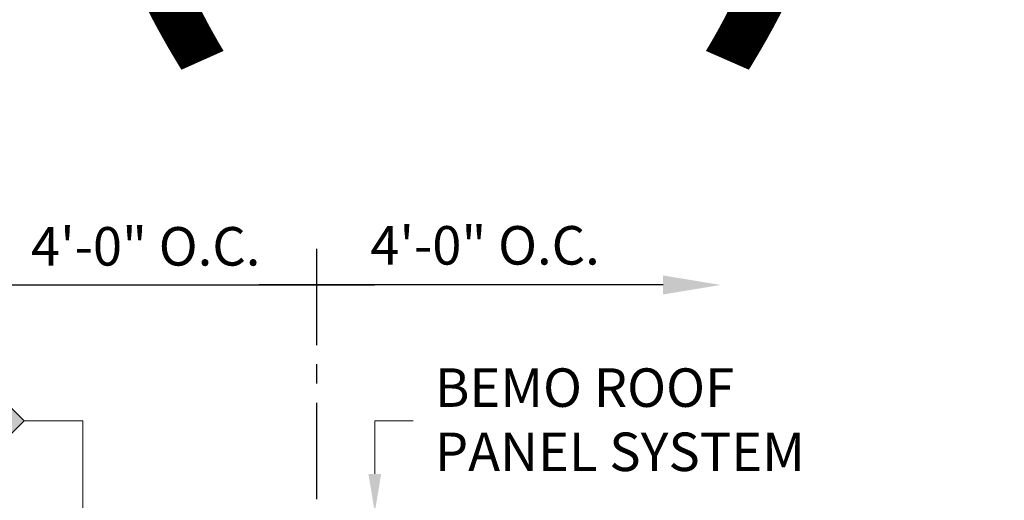
# Model space of a CAD drawing. Units: inches. Extents: x 0 to 928258969840, y -126676370601 to 737228041982.
# Drawn here: x 35749 to 35762, y 11866 to 11873 of the extents above; entities that cross this region are included whole.
import ezdxf
from ezdxf import colors
from ezdxf.entities.mleader import LeaderData, LeaderLine
from ezdxf.enums import TextEntityAlignment as Align
from ezdxf.math import Vec2, Vec3

# ---------------------------------------------------------------- set-up
doc = ezdxf.new("R2018")
doc.units = ezdxf.units.IN
doc.header["$MEASUREMENT"] = 0
doc.linetypes.add('CENTER', pattern=[2, 1.25, -0.25, 0.25, -0.25])
doc.layers.get('0').update_dxf_attribs({"lineweight": 0})
doc.layers.add('35', color=10, linetype='Continuous')
doc.layers.add('NOTES', color=190, linetype='Continuous')
doc.styles.add('(4) 3in_1ft', font='arial.ttf', dxfattribs={"height": 0.5})
doc.styles.add('ROMANS', font='romans.shx', dxfattribs={"oblique": 10})
doc.styles.get("Standard").update_dxf_attribs({"font": 'arial.ttf'})

# ---------------------------------------------------------------- blocks, each defined once
blk = doc.blocks.new('*U476')
at = {"lineweight": 0, "flags": 104}
for tag, p in [('FASTOC2', (-0.06304458532918789, 0.1252387225313372)), ('FASTOC3', (-0.06094389721591997, -0.03322255687093742))]:
    blk.add_attdef(tag, text='', height=0.09375, dxfattribs=at).set_placement(p, align=Align.TOP_RIGHT)
at = {"lineweight": 0}
blk.add_attdef('1', text='', height=0.09375, dxfattribs=at).set_placement((0.1439387347550891, -0.04493639947236261), align=Align.CENTER)
blk = doc.blocks.new('*U517')
at = {"true_color": 0xffffff}
h = blk.add_hatch(color=7, dxfattribs=at)
h.dxf.hatch_style = 1
h.paths.add_polyline_path([(0.1468247845212858, 0), (2.775557561562891e-17, 0.1468247845212787), (-0.1468247845212858, 0), (2.775557561562891e-17, -0.1468247845212787)])
at = {"lineweight": 0, "transparency": 16777216}
blk.add_lwpolyline([(0, -0.1468247845212787), (-0.1468247845212858, 0), (0, 0.1468247845212787), (0.1468247845212858, 0)], close=True, dxfattribs=at)
at = {"lineweight": 0}
blk.add_lwpolyline([(0.2918915101538834, -0.5439990605183428), (0.2918915101590892, 0), (0.1468247845212857, 0)], dxfattribs=at)
blk.add_lwpolyline([(0.5712407222542353, -0.5439990605182897, 0, 0.03125, 0), (0.4709293668558236, -0.5439990605183088, 0, 0, 0), (0.2918915101538833, -0.5439990605183428, 0, 0, 0)], format="xyseb", dxfattribs=at)
at = {"lineweight": 0, "transparency": 16777216}
blk.add_attdef('D1', text='', height=0.09375, dxfattribs=at).set_placement((0, -0.04683186628022185), align=Align.CENTER)

msp = doc.modelspace()

# ---------------------------------------------------------------- linework, layer by layer
at = {"layer": 'NOTES', "linetype": 'CENTER'}
msp.add_line((35752.74111353976, 11844.41712058557), (35752.74111353976, 11869.89193990493), dxfattribs=at)

# ---------------------------------------------------------------- block references
at = {"layer": 'NOTES'}
ref = msp.add_blockref('*U476', (35748.97286143367, 11880.4270617596), dxfattribs=dict(at, xscale=5.247764784457114, yscale=5.247764784457114, zscale=5.247764784457114))
lines = msp.add_mtext('(2) AT EVERY OTHER DECK HIGH FLUTE', dxfattribs={"layer": '0', "lineweight": 0, "insert": (35748.64201827892, 11881.08428511735), "char_height": 7.174595368451264, "attachment_point": 1, "bg_fill": 3, "box_fill_scale": 1.5, "bg_fill_color": 256, "bg_fill_transparency": 0})
ref.add_attrib('FASTOC2', '', (35748.64201827892, 11881.08428511735), dxfattribs={"flags": 104}).embed_mtext(lines)
ref = msp.add_blockref('*U517', (35748.16857159407, 11867.4349686461), dxfattribs=dict(at, xscale=5.247764784456659, yscale=5.247764784456659, zscale=5.247764784456659))
ref.add_attrib('D3', '3c', dxfattribs={"layer": '35', "color": 0, "transparency": 16777216, "height": 0.4919779485428117}).set_placement((35748.16857159407, 11867.18920602745), align=Align.CENTER)

# ---------------------------------------------------------------- texts
at = {"layer": 'NOTES', "lineweight": 0, "char_height": 0.5, "attachment_point": 1, "style": '(4) 3in_1ft'}
for insert in [(35749.02741832299, 11869.94894668451), (35753.43490533039, 11869.96166241535)]:
    msp.add_mtext_dynamic_manual_height_columns('4\'-0" O.C.', width=3.042612981798365, gutter_width=1.875, heights=[0], dxfattribs=dict(at, insert=insert))

# ---------------------------------------------------------------- leaders
at = {"layer": 'NOTES', "lineweight": 0}
ml = msp.add_multileader_mtext('Standard', dxfattribs=at)
ml.set_content('PER CALCS.\\P(SEE ROOF PLAN)', color=256, style='(4) 3in_1ft')
ml.set_leader_properties(color=256, lineweight=0)
ml.build(insert=Vec2(0, 0))
ml.multileader.update_dxf_attribs({"text_left_attachment_type": 2, "text_right_attachment_type": 2, "dogleg_length": 0.5, "arrow_head_size": 0.5})
ctx = ml.context
ctx.base_point, ctx.char_height, ctx.arrow_head_size, ctx.landing_gap_size, ctx.plane_origin = Vec3(36345.01479425825, 11910.27209416946), 0.5, 0.5, 0.28125, Vec3(36330.40676219822, 11907.77406999499)
ctx.left_attachment, ctx.right_attachment, ctx.text_align_type = 2, 2, 2
notes = []
notes.append((ctx, [(0, (0, 0, 0), (0, 0), (1, 0), 1, [])]))
ctx.mtext.insert, ctx.mtext.width, ctx.mtext.alignment, ctx.mtext.flow_direction = Vec3(36351.32196513137, 11911.02095728906), 6.340948549062887, 3, 5
ml = msp.add_multileader_mtext('Standard', dxfattribs=at)
ml.set_content('PER CALCS.\\P(SEE ROOF PLAN)', color=256, style='(4) 3in_1ft')
ml.set_leader_properties(color=256, lineweight=0)
ml.build(insert=Vec2(0, 0))
ml.multileader.update_dxf_attribs({"text_left_attachment_type": 2, "text_right_attachment_type": 2, "dogleg_length": 0.5, "arrow_head_size": 0.5})
ctx = ml.context
ctx.base_point, ctx.char_height, ctx.arrow_head_size, ctx.landing_gap_size, ctx.plane_origin = Vec3(35842.33358736985, 11910.1926795176), 0.5, 0.5, 0.28125, Vec3(35833.75147618295, 11907.69465534312)
ctx.left_attachment, ctx.right_attachment, ctx.text_align_type = 2, 2, 2
notes.append((ctx, [(0, (0, 0, 0), (0, 0), (1, 0), 1, [])]))
ctx.mtext.insert, ctx.mtext.width, ctx.mtext.alignment, ctx.mtext.flow_direction = Vec3(35848.64075824297, 11910.94154263719), 6.340948549062887, 3, 5
ml = msp.add_multileader_mtext('Standard', dxfattribs=at)
ml.set_content('PER CALCS.\\P(SEE ROOF PLAN)', color=256, style='(4) 3in_1ft')
ml.set_leader_properties(color=256, lineweight=0)
ml.build(insert=Vec2(0, 0))
ml.multileader.update_dxf_attribs({"text_left_attachment_type": 2, "text_right_attachment_type": 2, "dogleg_length": 0.5, "arrow_head_size": 0.5})
ctx = ml.context
ctx.base_point, ctx.char_height, ctx.arrow_head_size, ctx.landing_gap_size, ctx.plane_origin = Vec3(36093.76570008448, 11910.1926795176), 0.5, 0.5, 0.28125, Vec3(36085.18358889758, 11907.69465534312)
ctx.left_attachment, ctx.right_attachment, ctx.text_align_type = 2, 2, 2
notes.append((ctx, [(0, (0, 0, 0), (0, 0), (1, 0), 1, [])]))
ctx.mtext.insert, ctx.mtext.width, ctx.mtext.alignment, ctx.mtext.flow_direction = Vec3(36100.0728709576, 11910.94154263719), 6.340948549062887, 3, 5
ml = msp.add_multileader_mtext('Standard', dxfattribs=at)
ml.set_content('5c', color=256, style='(4) 3in_1ft')
ml.set_leader_properties(color=256, lineweight=0)
ml.build(insert=Vec2(0, 0))
ml.multileader.update_dxf_attribs({"text_left_attachment_type": 2, "text_right_attachment_type": 2, "dogleg_length": 0.5, "arrow_head_size": 0.5})
ctx = ml.context
ctx.base_point, ctx.char_height, ctx.arrow_head_size, ctx.landing_gap_size, ctx.plane_origin = Vec3(36351.95070545119, 11910.3444294434), 0.5, 0.5, 0.28125, Vec3(36353.01320545119, 11907.35180545082)
ctx.left_attachment, ctx.right_attachment, ctx.text_align_type = 2, 2, 2
notes.append((ctx, [(0, (0, 0, 0), (0, 0), (1, 0), 1, [])]))
ctx.mtext.insert, ctx.mtext.alignment, ctx.mtext.flow_direction = Vec3(36352.93420647438, 11910.5986927449), 3, 5
ml = msp.add_multileader_mtext('Standard', dxfattribs=at)
ml.set_content('5c', color=256, style='(4) 3in_1ft')
ml.set_leader_properties(color=256, lineweight=0)
ml.build(insert=Vec2(0, 0))
ml.multileader.update_dxf_attribs({"text_left_attachment_type": 2, "text_right_attachment_type": 2, "dogleg_length": 0.5, "arrow_head_size": 0.5})
ctx = ml.context
ctx.base_point, ctx.char_height, ctx.arrow_head_size, ctx.landing_gap_size, ctx.plane_origin = Vec3(35849.22112656646, 11910.26501479153), 0.5, 0.5, 0.28125, Vec3(35850.28362656646, 11907.27239079895)
ctx.left_attachment, ctx.right_attachment, ctx.text_align_type = 2, 2, 2
notes.append((ctx, [(0, (0, 0, 0), (0, 0), (1, 0), 1, [])]))
ctx.mtext.insert, ctx.mtext.alignment, ctx.mtext.flow_direction = Vec3(35850.20462758965, 11910.51927809303), 3, 5
ml = msp.add_multileader_mtext('Standard', dxfattribs=at)
ml.set_content('5c', color=256, style='(4) 3in_1ft')
ml.set_leader_properties(color=256, lineweight=0)
ml.build(insert=Vec2(0, 0))
ml.multileader.update_dxf_attribs({"text_left_attachment_type": 2, "text_right_attachment_type": 2, "dogleg_length": 0.5, "arrow_head_size": 0.5})
ctx = ml.context
ctx.base_point, ctx.char_height, ctx.arrow_head_size, ctx.landing_gap_size, ctx.plane_origin = Vec3(36100.65323928108, 11910.26501479153), 0.5, 0.5, 0.28125, Vec3(36101.71573928108, 11907.27239079895)
ctx.left_attachment, ctx.right_attachment, ctx.text_align_type = 2, 2, 2
notes.append((ctx, [(0, (0, 0, 0), (0, 0), (1, 0), 1, [])]))
ctx.mtext.insert, ctx.mtext.alignment, ctx.mtext.flow_direction = Vec3(36101.63674030428, 11910.51927809303), 3, 5
at = {"layer": 'NOTES'}
ml = msp.add_multileader_mtext('Standard', dxfattribs=at)
ml.set_content('', color=256, style='ROMANS')
ml.set_leader_properties()
ml.build(insert=Vec2(0, 0))
ml.multileader.update_dxf_attribs({"dogleg_length": 0.125, "arrow_head_size": 0.75})
ctx = ml.context
ctx.base_point, ctx.char_height, ctx.arrow_head_size, ctx.landing_gap_size, ctx.plane_origin = Vec3(35753.49111353976, 11869.19726297207), 0.75, 0.75, 0.54, Vec3(35743.10528273083, 11866.96647130237)
notes.append((ctx, [(0, (1, 1, 0), (35752.74111353976, 11869.19726297207), (1, 0), 0.75, [(0, [(35747.49524790717, 11869.19726297207)], 0, [])])]))
ctx.mtext.insert, ctx.mtext.flow_direction = Vec3(35754.03111353976, 11869.57226297207), 5
ml = msp.add_multileader_mtext('Standard', dxfattribs=at)
ml.set_content('', color=256, style='ROMANS')
ml.set_leader_properties()
ml.build(insert=Vec2(0, 0))
ml.multileader.update_dxf_attribs({"dogleg_length": 0.125, "arrow_head_size": 0.75})
ctx = ml.context
ctx.base_point, ctx.char_height, ctx.arrow_head_size, ctx.landing_gap_size, ctx.plane_origin = Vec3(35750.91111353976, 11869.19726297207), 0.75, 0.75, 0.54, Vec3(35762.37694434868, 11866.96647130237)
ctx.text_align_type = 2
notes.append((ctx, [(0, (1, 1, 0), (35752.74111353976, 11869.19726297207), (-1, 0), 0.75, [(0, [(35757.98697917236, 11869.19726297207)], 0, [])])]))
ctx.mtext.insert, ctx.mtext.alignment, ctx.mtext.flow_direction = Vec3(35751.45111353976, 11869.57226297207), 3, 5
at = {"layer": 'NOTES', "lineweight": 0}
ml = msp.add_multileader_mtext('Standard', dxfattribs=at)
ml.set_content('BEMO ROOF\\PPANEL SYSTEM', color=256, style='(4) 3in_1ft')
ml.set_leader_properties(color=256, lineweight=0)
ml.build(insert=Vec2(0, 0))
ml.multileader.update_dxf_attribs({"text_left_attachment_type": 2, "text_right_attachment_type": 2, "dogleg_length": 0.5, "arrow_head_size": 0.5})
ctx = ml.context
ctx.base_point, ctx.char_height, ctx.arrow_head_size, ctx.landing_gap_size, ctx.plane_origin = Vec3(35753.99323047094, 11867.4349686461), 0.5, 0.5, 0.28125, Vec3(35753.49323047094, 11866.88894460864)
ctx.left_attachment, ctx.right_attachment = 2, 2
notes.append((ctx, [(0, (1, 1, 0), (35753.49323047094, 11867.4349686461), (1, 0), 0.5, [(0, [(35753.49323047094, 11866.24358954081)], 0, [])])]))
ctx.mtext.insert, ctx.mtext.flow_direction = Vec3(35754.27448047094, 11868.11459574933), 5
for ctx, leaders in notes:
    for number, flags, end, landing, length, lines in leaders:
        leader = LeaderData()
        leader.index, (leader.has_last_leader_line, leader.has_dogleg_vector, leader.attachment_direction) = number, flags
        leader.last_leader_point, leader.dogleg_vector, leader.dogleg_length = Vec3(end), Vec3(landing), length
        for number, points, colour, breaks in lines:
            line = LeaderLine()
            line.index, line.vertices, line.color, line.breaks = number, Vec3.list(points), colors.encode_raw_color(colour), breaks
            leader.lines.append(line)
        ctx.leaders.append(leader)

doc.saveas('drawing.dxf')
